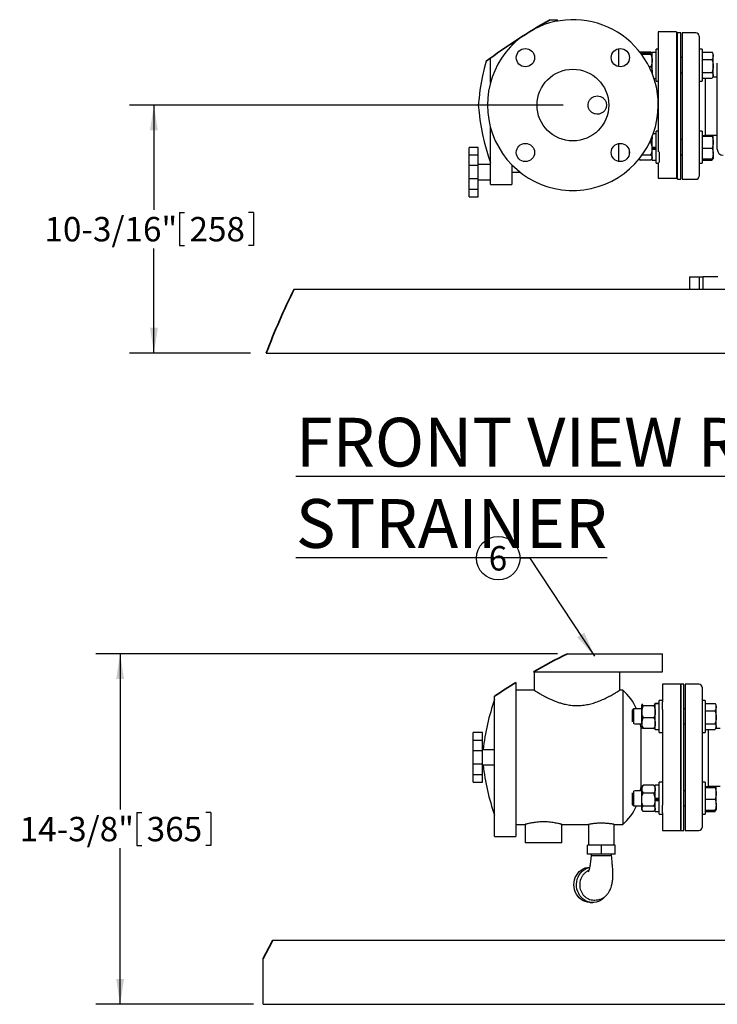
# Model space of a CAD drawing. Units: inches. Extents: x 0.1 to 22.1, y 0.1 to 17.1.
# Drawn here: x 12.7 to 16.3, y 3.3 to 8.3 of the extents above; entities that cross this region are included whole.
import ezdxf

# ---------------------------------------------------------------- set-up
doc = ezdxf.new("R2010")
doc.units = ezdxf.units.IN
doc.header["$MEASUREMENT"] = 0
doc.layers.add('7', color=7, linetype='Continuous', lineweight=25)
doc.styles.add('SLDTEXTSTYLE0', font='TXT', dxfattribs={"width": 0.75})
doc.dimstyles.new('SLDDIMSTYLE1', dxfattribs={"dimtxt": 0.125, "dimasz": 0.13, "dimexe": 0, "dimexo": 0.0625, "dimgap": 0.03125, "dimtad": 0, "dimtih": 1, "dimtoh": 1, "dimdec": 6, "dimlfac": 8, "dimrnd": 1e-09, "dimzin": 12, "dimdsep": 46, "dimlunit": 5, "dimtxsty": 'SLDTEXTSTYLE0', "dimsah": 1, "dimcen": 0.09, "dimadec": 0, "dimazin": 3, "dimtfac": 1, "dimtofl": 0, "dimtmove": 0, "dimatfit": 3, "dimfxl": 0, "dimfrac": 2, "dimtolj": 1, "dimtzin": 12, "dimarcsym": 0})
doc.dimstyles.new('SLDDIMSTYLE2', dxfattribs={"dimtxt": 0.18, "dimasz": 0.13, "dimexe": 0, "dimexo": 0.0625, "dimgap": 0, "dimtad": 0, "dimtih": 1, "dimtoh": 1, "dimdec": 0, "dimrnd": 1e-09, "dimzin": 0, "dimdsep": 46, "dimlunit": 5, "dimtxsty": 'Standard', "dimsah": 1, "dimcen": 0.09, "dimadec": 0, "dimazin": 0, "dimtfac": 0.13, "dimtdec": 0, "dimtofl": 0, "dimtmove": 0, "dimatfit": 3, "dimfxl": 0, "dimfrac": 2, "dimtolj": 1, "dimtzin": 0, "dimarcsym": 0})

# ---------------------------------------------------------------- blocks, each defined once
blk = doc.blocks.new('_D_11')
at = {"layer": '7'}
for p, q in [((15.4437, 5.0816), (13.0774, 5.0816)), ((13.2024, 5.0816), (13.2024, 4.2823)), ((13.2878, 4.2675), (13.2878, 4.0989)), ((13.2878, 4.2675), (13.3132, 4.2675)), ((13.6663, 4.2675), (13.6409, 4.2675)), ((13.6663, 4.2675), (13.6663, 4.0989)), ((13.2878, 4.0989), (13.3132, 4.0989)), ((13.6663, 4.0989), (13.6409, 4.0989)), ((13.2024, 3.2848), (13.2024, 4.0841)), ((13.8859, 3.2848), (13.0774, 3.2848))]:
    blk.add_line(p, q, dxfattribs=at)
for points in [[(13.2024, 5.0816), (13.1824, 4.9516), (13.2224, 4.9516)], [(13.2024, 3.2848), (13.2224, 3.4148), (13.1824, 3.4148)]]:
    blk.add_solid(points, dxfattribs=at)
at = {"layer": '7', "char_height": 0.125, "attachment_point": 1, "style": 'SLDTEXTSTYLE0'}
for s, insert in [('14-3/8"', (12.6878, 4.2452)), ('365', (13.3385, 4.2452))]:
    blk.add_mtext(s, dxfattribs=dict(at, insert=insert))
blk = doc.blocks.new('SW_NOTE_0_18')
at = {"layer": '7', "color": 0}
blk.add_circle((-0.1117, 0), 0.1117, dxfattribs=at)
at = {"layer": '7', "color": 0, "insert": (-0.113, 0.0619), "char_height": 0.125, "attachment_point": 2, "style": 'SLDTEXTSTYLE0'}
blk.add_mtext('6', dxfattribs=at)
blk = doc.blocks.new('_D_12')
at = {"layer": '7'}
for p, q in [((15.472, 7.8931), (13.2506, 7.8931)), ((13.3756, 7.8931), (13.3756, 7.3566)), ((13.5071, 7.3417), (13.5071, 7.1732)), ((13.5071, 7.3417), (13.5325, 7.3417)), ((13.8856, 7.3417), (13.8602, 7.3417)), ((13.8856, 7.3417), (13.8856, 7.1732)), ((13.5071, 7.1732), (13.5325, 7.1732)), ((13.8856, 7.1732), (13.8602, 7.1732)), ((13.3756, 6.6219), (13.3756, 7.1583)), ((13.8704, 6.6219), (13.2506, 6.6219))]:
    blk.add_line(p, q, dxfattribs=at)
for points in [[(13.3756, 7.8931), (13.3556, 7.7631), (13.3956, 7.7631)], [(13.3756, 6.6219), (13.3956, 6.7519), (13.3556, 6.7519)]]:
    blk.add_solid(points, dxfattribs=at)
at = {"layer": '7', "char_height": 0.125, "attachment_point": 1, "style": 'SLDTEXTSTYLE0'}
for s, insert in [('10-3/16"', (12.8149, 7.3195)), ('258', (13.5579, 7.3195))]:
    blk.add_mtext(s, dxfattribs=dict(at, insert=insert))

msp = doc.modelspace()

# ---------------------------------------------------------------- linework, layer by layer
at = {"color": 7, "linetype": 'Continuous', "lineweight": 25}
for p, q in [((15.40484389, 8.33056151), (15.4438314, 8.33056151)), ((15.4438314, 8.32352965), (15.4438314, 8.33056151)), ((15.2513235, 8.2368115), (15.2501273, 8.2368115)), ((15.25633138, 8.24079873), (15.25633138, 8.24069592)), ((16.05320639, 8.26806155), (15.95945638, 8.26806155)), ((15.95945638, 8.26806155), (15.95945638, 7.65313433)), ((16.05320639, 8.26806155), (16.05320639, 7.51806161)), ((16.07441451, 8.26247845), (16.05878949, 8.26247845)), ((16.05878949, 7.88747848), (16.05878949, 8.26247845)), ((16.07441451, 7.88747848), (16.07441451, 8.26247845)), ((16.1525395, 8.26247845), (16.08222699, 8.26247845)), ((16.08222699, 8.26247845), (16.08222699, 7.51247852)), ((16.16816452, 8.2468535), (16.16816452, 8.17940081)), ((15.20945637, 8.21017992), (15.20945637, 8.19924781)), ((15.75655309, 8.18223277), (15.75655309, 8.09002633)), ((15.95945638, 8.17940081), (15.94828953, 8.17940081)), ((15.94828953, 8.01745482), (15.94828953, 8.17940081)), ((16.18491451, 8.17940081), (16.16816452, 8.17940081)), ((16.16816452, 8.17940081), (16.16816452, 8.09707835)), ((16.18491451, 8.17940081), (16.18491451, 8.01540077)), ((15.10008141, 8.00893967), (15.10008141, 8.13415129)), ((15.81166539, 8.13145163), (15.8099145, 8.12970075)), ((15.8099145, 8.12970075), (15.8099145, 8.12263362)), ((15.86520529, 8.1631364), (15.86672701, 8.16462791)), ((15.86672701, 8.16462791), (15.86559417, 8.16266553)), ((15.92097699, 8.16462791), (15.86672701, 8.16462791)), ((15.92097699, 8.15959099), (15.8688978, 8.15959099)), ((15.92097699, 8.15165129), (15.87485526, 8.15165129)), ((15.92097699, 8.16462791), (15.92456178, 8.15841819)), ((15.92786233, 8.15710209), (15.92423156, 8.16131702)), ((15.92878954, 8.16483823), (15.94828953, 8.16483823)), ((15.92878954, 8.16399124), (15.92878954, 8.16483823)), ((15.92878954, 8.16399124), (15.94828953, 8.16399124)), ((15.92878954, 8.05397483), (15.92878954, 8.16399124)), ((16.05878949, 8.13646325), (16.05320639, 8.13646325)), ((16.08222699, 8.13646325), (16.07441451, 8.13646325)), ((16.18491451, 8.16419473), (16.23523416, 8.16419473)), ((16.18491451, 8.12656417), (16.23523416, 8.12656417)), ((16.2364965, 8.1618316), (16.23523416, 8.16419473)), ((16.24041451, 8.15540078), (16.23665036, 8.16192047)), ((16.24041451, 8.14537945), (16.24041451, 8.15540078)), ((16.24041451, 8.09316716), (16.24041451, 8.14537945)), ((15.92097699, 8.08946108), (15.91289561, 8.08946108)), ((16.16816452, 8.09707835), (16.16816452, 7.6775561)), ((16.24041451, 8.0451885), (16.24041451, 8.09316716)), ((16.2619145, 7.88747848), (16.2619145, 8.10782332)), ((15.92878954, 8.06233584), (15.92794893, 8.05575652)), ((15.93748516, 8.02996329), (15.94828953, 8.02996329)), ((16.05320639, 8.05833826), (16.05878949, 8.05833826)), ((16.07441451, 8.05833826), (16.08222699, 8.05833826)), ((16.18491451, 8.05977023), (16.23523416, 8.05977023)), ((16.18491451, 8.03060678), (16.23523416, 8.03060678)), ((16.1994145, 8.03060678), (16.1994145, 7.73784567)), ((16.23665036, 8.03288111), (16.24041451, 8.03940081)), ((16.2619145, 8.03591598), (16.23840256, 8.03591598)), ((16.24041451, 8.03940081), (16.24041451, 8.0451885)), ((15.94828953, 8.01540077), (15.94828953, 8.01745482)), ((15.94828953, 8.01540077), (15.95945638, 8.01540077)), ((16.16816452, 8.01540077), (16.18491451, 8.01540077)), ((16.05878949, 7.51247852), (16.05878949, 7.88747848)), ((16.07441451, 7.51247852), (16.07441451, 7.88747848)), ((16.2619145, 7.66713365), (16.2619145, 7.88747848)), ((15.10008141, 7.48681156), (15.10008141, 7.77718357)), ((15.92878954, 7.67744962), (15.92878954, 7.73214833)), ((15.94828953, 7.74499368), (15.93363851, 7.74499368)), ((15.95945638, 7.7595562), (15.94828953, 7.7595562)), ((15.94828953, 7.59555616), (15.94828953, 7.7595562)), ((16.18491451, 7.7595562), (16.16816452, 7.7595562)), ((16.18491451, 7.7595562), (16.18491451, 7.59555616)), ((16.18491451, 7.73784567), (16.23523416, 7.73784567)), ((16.18491451, 7.73295718), (16.23523416, 7.73295718)), ((16.1994145, 7.73904099), (16.2619145, 7.73904099)), ((16.23752767, 7.73904099), (16.23825788, 7.73688238)), ((16.24041451, 7.73555623), (16.23840256, 7.73904099)), ((16.24041451, 7.7028124), (16.24041451, 7.7354015)), ((15.03758145, 7.67609151), (14.99070645, 7.67609151)), ((14.99070645, 7.6371612), (14.99070645, 7.67609151)), ((15.03758145, 7.6371612), (15.03758145, 7.67609151)), ((15.75655309, 7.69609676), (15.75655309, 7.60389039)), ((15.92097699, 7.70429371), (15.91663725, 7.70429371)), ((15.92878954, 7.67068016), (15.92878954, 7.67744962)), ((15.92878954, 7.67744962), (15.94828953, 7.67744962)), ((15.94828953, 7.67116723), (15.92878954, 7.67116723)), ((15.92878954, 7.67068016), (15.92878954, 7.66829362)), ((16.05878949, 7.7166187), (16.05320639, 7.7166187)), ((16.08222699, 7.7166187), (16.07441451, 7.7166187)), ((16.16816452, 7.67787862), (16.16816452, 7.59555616)), ((16.18491451, 7.67266761), (16.23523416, 7.67266761)), ((16.24041451, 7.64496715), (16.24041451, 7.7028124)), ((14.99070645, 7.6371612), (15.03758145, 7.6371612)), ((14.99070645, 7.58253861), (14.99070645, 7.6371612)), ((15.03758145, 7.58253861), (15.03758145, 7.6371612)), ((15.8099145, 7.66348961), (15.8099145, 7.64525622)), ((15.8099145, 7.64525622), (15.81147443, 7.64369629)), ((15.92097699, 7.6370666), (15.87674203, 7.6370666)), ((15.92878954, 7.66829362), (15.92878954, 7.66690133)), ((15.92878954, 7.66690133), (15.94828953, 7.66690133)), ((15.92878954, 7.61011867), (15.92878954, 7.66690133)), ((15.96503948, 7.5986634), (15.96503948, 7.65313433)), ((16.05320639, 7.63849365), (16.05878949, 7.63849365)), ((16.07441451, 7.63849365), (16.08222699, 7.63849365)), ((16.23665036, 7.61303642), (16.24041451, 7.61955612)), ((16.24041451, 7.64496715), (16.24041451, 7.61965321)), ((15.03758145, 7.58253861), (14.99070645, 7.58253861)), ((14.99070645, 7.51608457), (14.99070645, 7.58253861)), ((15.10008141, 7.58837412), (15.03758145, 7.58837412)), ((15.03758145, 7.51608457), (15.03758145, 7.58253861)), ((15.20945637, 7.58687535), (15.20945637, 7.48681156)), ((15.86098105, 7.61653218), (15.86347244, 7.61363995)), ((15.92097699, 7.61032913), (15.86672701, 7.61032913)), ((15.92423156, 7.61363995), (15.92878954, 7.61893118)), ((15.92878954, 7.61011867), (15.94828953, 7.61011867)), ((15.94828953, 7.59555616), (15.95945638, 7.59555616)), ((15.95945638, 7.5986634), (15.95945638, 7.51806161)), ((16.16816452, 7.59555616), (16.18491451, 7.59555616)), ((16.16816452, 7.59555616), (16.16816452, 7.52810347)), ((16.18491451, 7.61726668), (16.23523416, 7.61726668)), ((16.18491451, 7.61076223), (16.23523416, 7.61076223)), ((15.20945637, 7.54931152), (15.2513235, 7.54931152)), ((14.99070645, 7.51608457), (15.03758145, 7.51608457)), ((14.99070645, 7.46144981), (14.99070645, 7.51608457)), ((15.03758145, 7.46144981), (15.03758145, 7.51608457)), ((15.03758145, 7.51024906), (15.10008141, 7.51024906)), ((15.10008141, 7.48681156), (15.20945637, 7.48681156)), ((15.95945638, 7.51806161), (16.05320639, 7.51806161)), ((16.05878949, 7.51247852), (16.07441451, 7.51247852)), ((16.08222699, 7.51247852), (16.1525395, 7.51247852)), ((14.99070645, 7.46144981), (15.03758145, 7.46144981)), ((14.99070645, 7.42233456), (14.99070645, 7.46144981)), ((14.99070645, 7.42233456), (15.03758145, 7.42233456)), ((15.03758145, 7.42233456), (15.03758145, 7.46144981)), ((16.11972702, 7.01247841), (16.11972702, 6.94997845)), ((16.11972702, 7.01247841), (16.16909698, 7.01247841)), ((16.16909698, 7.01247841), (16.16909698, 6.94997845)), ((16.16909698, 7.01247841), (16.1875085, 7.01247841)), ((16.1875085, 7.01247841), (16.1875085, 6.94997845)), ((16.26484831, 7.01247841), (16.1875085, 7.01247841)), ((14.09427371, 6.94997845), (19.54542119, 6.94997845)), ((13.95140296, 6.62185357), (19.54542119, 6.62185357)), ((15.49366258, 5.08164251), (15.98053038, 5.08164251)), ((15.98053038, 4.9878925), (15.98053038, 5.08164251)), ((15.32036105, 4.9878925), (15.98053038, 4.9878925)), ((15.32428038, 4.9878925), (15.32428038, 4.89414249)), ((15.76178038, 4.89392396), (15.76178038, 4.9878925)), ((15.23053037, 4.93419464), (15.23053037, 4.14414255)), ((16.07428039, 4.92539254), (15.98053038, 4.92539254)), ((15.98053038, 4.92539254), (15.98053038, 4.83460091)), ((16.08990541, 4.92539254), (16.07428039, 4.92539254)), ((16.07428039, 4.55039257), (16.07428039, 4.92539254)), ((16.07428039, 4.92539254), (16.07428039, 4.1753926)), ((16.08990541, 4.55039257), (16.08990541, 4.92539254)), ((16.1680304, 4.92539254), (16.09771789, 4.92539254)), ((16.09771789, 4.92539254), (16.09771789, 4.1753926)), ((16.18365543, 4.90976759), (16.18365543, 4.8423149)), ((15.12115541, 4.55039257), (15.12115541, 4.863756)), ((15.32428038, 4.89414249), (15.23053037, 4.89414249)), ((15.77762709, 4.89414249), (15.76143586, 4.89414249)), ((15.77762709, 4.89414249), (15.77762709, 4.20664251)), ((15.83216791, 4.79937733), (15.8254054, 4.79261483)), ((15.87440544, 4.79937733), (15.83216791, 4.79937733)), ((15.83216791, 4.79937733), (15.83216791, 4.72264559)), ((15.87475641, 4.81934731), (15.87440544, 4.81893988)), ((15.87440544, 4.78347027), (15.87440544, 4.81853523)), ((15.87896335, 4.82423111), (15.87475641, 4.81934731)), ((15.93646789, 4.81456537), (15.88221791, 4.81456537)), ((15.94335323, 4.82001618), (15.93972246, 4.82423111)), ((15.94428044, 4.82775231), (15.96378043, 4.82775231)), ((15.94428044, 4.82690532), (15.94428044, 4.82775231)), ((15.94428044, 4.82690532), (15.96378043, 4.82690532)), ((15.94428044, 4.69287737), (15.94428044, 4.82690532)), ((15.98053038, 4.8423149), (15.96378043, 4.8423149)), ((15.96378043, 4.6803689), (15.96378043, 4.8423149)), ((15.98053038, 4.79503635), (15.98053038, 4.83460091)), ((15.98053038, 4.79503635), (15.98053038, 4.30574872)), ((16.09771789, 4.79937733), (16.08990541, 4.79937733)), ((16.20040541, 4.8423149), (16.18365543, 4.8423149)), ((16.18365543, 4.8423149), (16.18365543, 4.75999244)), ((16.20040541, 4.8423149), (16.20040541, 4.67831486)), ((16.20040541, 4.82710882), (16.25072506, 4.82710882)), ((16.25198741, 4.82474568), (16.25072506, 4.82710882)), ((16.25590541, 4.81831486), (16.25214126, 4.82483456)), ((16.25590541, 4.80829354), (16.25590541, 4.81831486)), ((16.25590541, 4.75608125), (16.25590541, 4.80829354)), ((15.8254054, 4.79261483), (15.8254054, 4.73236816)), ((15.87440544, 4.72524992), (15.87440544, 4.78347027)), ((15.93646789, 4.75237517), (15.88221791, 4.75237517)), ((16.18365543, 4.75999244), (16.18365543, 4.34079271)), ((16.20040541, 4.78947826), (16.25072506, 4.78947826)), ((16.25590541, 4.70810259), (16.25590541, 4.75608125)), ((15.83732377, 4.72125235), (15.87440544, 4.72125235)), ((15.8693092, 4.70664254), (15.86827624, 4.72125235)), ((15.87440544, 4.70664254), (15.8693092, 4.70664254)), ((15.8693092, 4.70664254), (15.8693092, 4.39414253)), ((15.87440544, 4.72524992), (15.87440544, 4.70169509)), ((15.87440544, 4.70168988), (15.87475641, 4.70128245)), ((15.93646789, 4.69812468), (15.88221791, 4.69812468)), ((15.9439294, 4.70128245), (15.94428044, 4.70168988)), ((15.94428044, 4.69287737), (15.96378043, 4.69287737)), ((16.08990541, 4.72125235), (16.09771789, 4.72125235)), ((16.20040541, 4.72268431), (16.25072506, 4.72268431)), ((16.20040541, 4.69352086), (16.25072506, 4.69352086)), ((16.2149054, 4.69352086), (16.2149054, 4.40075976)), ((16.25214126, 4.6957952), (16.25590541, 4.7023149)), ((16.2774054, 4.69883006), (16.25389346, 4.69883006)), ((16.25590541, 4.7023149), (16.25590541, 4.70810259)), ((15.05865545, 4.67819973), (15.01178044, 4.67819973)), ((15.01178044, 4.63830972), (15.01178044, 4.67819973)), ((15.05865545, 4.63830972), (15.05865545, 4.67819973)), ((15.96378043, 4.67831486), (15.96378043, 4.6803689)), ((15.96378043, 4.67831486), (15.98053038, 4.67831486)), ((16.18365543, 4.67831486), (16.20040541, 4.67831486)), ((15.01178044, 4.63830972), (15.05865545, 4.63830972)), ((15.01178044, 4.58361952), (15.01178044, 4.63830972)), ((15.05865545, 4.58361952), (15.05865545, 4.63830972)), ((15.05865545, 4.58361952), (15.01178044, 4.58361952)), ((15.01178044, 4.51716555), (15.01178044, 4.58361952)), ((15.12115541, 4.58945503), (15.05865545, 4.58945503)), ((15.05865545, 4.51716555), (15.05865545, 4.58361952)), ((15.12115541, 4.14414255), (15.12115541, 4.55039257)), ((16.07428039, 4.1753926), (16.07428039, 4.55039257)), ((16.08990541, 4.1753926), (16.08990541, 4.55039257)), ((15.01178044, 4.51716555), (15.05865545, 4.51716555)), ((15.01178044, 4.46253079), (15.01178044, 4.51716555)), ((15.05865545, 4.46253079), (15.05865545, 4.51716555)), ((15.05865545, 4.51133004), (15.12115541, 4.51133004)), ((15.01178044, 4.46253079), (15.05865545, 4.46253079)), ((15.01178044, 4.42341554), (15.01178044, 4.46253079)), ((15.05865545, 4.42341554), (15.05865545, 4.46253079)), ((15.01178044, 4.42341554), (15.05865545, 4.42341554)), ((15.86827624, 4.37953279), (15.8693092, 4.39414253)), ((15.8693092, 4.39414253), (15.87440544, 4.39414253)), ((15.87896335, 4.40438649), (15.87440544, 4.39909526)), ((15.87440544, 4.38745255), (15.87440544, 4.39909526)), ((15.93646789, 4.40769731), (15.88221791, 4.40769731)), ((15.94428044, 4.39909526), (15.93972246, 4.40438649)), ((15.96378043, 4.40790777), (15.94428044, 4.40790777)), ((15.94428044, 4.34036371), (15.94428044, 4.40790777)), ((15.98053038, 4.42247028), (15.96378043, 4.42247028)), ((15.96378043, 4.25847024), (15.96378043, 4.42247028)), ((16.20040541, 4.42247028), (16.18365543, 4.42247028)), ((16.20040541, 4.42247028), (16.20040541, 4.25847024)), ((16.20040541, 4.40075976), (16.25072506, 4.40075976)), ((16.20040541, 4.39587127), (16.25072506, 4.39587127)), ((16.2149054, 4.40195508), (16.2774054, 4.40195508)), ((16.25301857, 4.40195508), (16.25374878, 4.39979646)), ((16.25590541, 4.39847032), (16.25389346, 4.40195508)), ((16.25590541, 4.36572648), (16.25590541, 4.39831559)), ((15.8254054, 4.36841691), (15.8254054, 4.30817031)), ((15.83216791, 4.37813947), (15.83216791, 4.30140773)), ((15.87440544, 4.37953279), (15.83732377, 4.37953279)), ((15.87440544, 4.33359424), (15.87440544, 4.38745255)), ((15.93646789, 4.3672078), (15.88221791, 4.3672078)), ((15.94428044, 4.33359424), (15.94428044, 4.34036371)), ((15.94428044, 4.34036371), (15.96378043, 4.34036371)), ((16.09771789, 4.37953279), (16.08990541, 4.37953279)), ((16.18365543, 4.34079271), (16.18365543, 4.25847024)), ((16.25590541, 4.30788123), (16.25590541, 4.36572648)), ((15.8254054, 4.30817031), (15.83216791, 4.30140773)), ((15.83216791, 4.30140773), (15.87440544, 4.30140773)), ((15.87440544, 4.28661188), (15.87440544, 4.33359424)), ((15.93646789, 4.29998068), (15.88221791, 4.29998068)), ((15.96378043, 4.33408132), (15.94428044, 4.33408132)), ((15.94428044, 4.33359424), (15.94428044, 4.33120771)), ((15.94428044, 4.32981542), (15.96378043, 4.32981542)), ((15.94428044, 4.27303276), (15.94428044, 4.32981542)), ((15.98053038, 4.26618423), (15.98053038, 4.30574872)), ((16.08990541, 4.30140773), (16.09771789, 4.30140773)), ((16.20040541, 4.3355817), (16.25072506, 4.3355817)), ((16.25590541, 4.30788123), (16.25590541, 4.2825673)), ((15.87440544, 4.28184527), (15.87440544, 4.28661188)), ((15.87440544, 4.28184527), (15.87896335, 4.27655403)), ((15.93646789, 4.27324322), (15.88221791, 4.27324322)), ((15.93972246, 4.27655403), (15.94428044, 4.28184527)), ((15.94428044, 4.27303276), (15.96378043, 4.27303276)), ((15.96378043, 4.25847024), (15.98053038, 4.25847024)), ((15.98053038, 4.26618423), (15.98053038, 4.1753926)), ((16.18365543, 4.25847024), (16.20040541, 4.25847024)), ((16.18365543, 4.25847024), (16.18365543, 4.19101756)), ((16.20040541, 4.28018077), (16.25072506, 4.28018077)), ((16.20040541, 4.27367632), (16.25072506, 4.27367632)), ((16.25214126, 4.27595051), (16.25590541, 4.28247021)), ((15.23053037, 4.20664251), (15.27740537, 4.20664251)), ((15.27740537, 4.20664251), (15.27740537, 4.1128925)), ((15.46475932, 4.20664251), (15.60240542, 4.20664251)), ((15.46490539, 4.1128925), (15.46490539, 4.20668211)), ((15.60240542, 4.20664251), (15.60240542, 4.10039254)), ((15.73348702, 4.20664251), (15.77762709, 4.20664251)), ((15.73365539, 4.10039254), (15.73365539, 4.20667463)), ((15.12115541, 4.14414255), (15.23053037, 4.14414255)), ((15.98053038, 4.1753926), (16.07428039, 4.1753926)), ((16.07428039, 4.1753926), (16.08990541, 4.1753926)), ((16.09771789, 4.1753926), (16.1680304, 4.1753926)), ((15.46490539, 4.1128925), (15.27740537, 4.1128925)), ((15.59771793, 4.05351753), (15.59771793, 4.10039254)), ((15.66803044, 4.10039254), (15.59771793, 4.10039254)), ((15.66803044, 4.05351753), (15.66803044, 4.10039254)), ((15.73834288, 4.10039254), (15.66803044, 4.10039254)), ((15.73834288, 4.05351753), (15.73834288, 4.10039254)), ((15.66803044, 4.05351753), (15.59771793, 4.05351753)), ((15.61553039, 4.05351753), (15.61553039, 4.04570513)), ((15.72050974, 4.04570513), (15.61553061, 4.04570513)), ((15.73834288, 4.05351753), (15.66803044, 4.05351753)), ((15.72053042, 4.04570513), (15.72053042, 4.05351753)), ((15.61086462, 3.80664254), (15.62410296, 3.80664254)), ((13.98472539, 3.61289254), (19.56091209, 3.61289254)), ((13.93591206, 3.33945506), (13.93591206, 3.51908973)), ((13.93591206, 3.28476765), (13.93591206, 3.33945506)), ((13.93591206, 3.28476765), (19.56091209, 3.28476765))]:
    msp.add_line(p, q, dxfattribs=at)
at = {"color": 7, "linetype": 'Continuous', "lineweight": 25, "flags": 128}
for points in [[(15.0770336, 8.11727309), (15.06739712, 8.08066251), (15.05894408, 8.04358061), (15.05172875, 8.00623817), (15.04575905, 7.96867639), (15.04104157, 7.930937), (15.03758145, 7.89306158), (15.04104157, 7.85518616), (15.04575905, 7.81744677), (15.05172875, 7.77988499), (15.05894408, 7.74254262), (15.06739712, 7.70546073), (15.07707833, 7.66868038), (15.08797715, 7.6322422), (15.10008141, 7.59618667)], [(15.52722972, 3.89726756), (15.52804364, 3.90988016), (15.53046955, 3.92224725), (15.5344603, 3.93412814), (15.53993817, 3.94529154), (15.54679659, 3.95552025), (15.55490196, 3.96461509), (15.56409653, 3.97239904), (15.57420145, 3.97872074), (15.58501997, 3.98345699), (15.59634156, 3.98651569), (15.60794576, 3.98783729), (15.60810079, 3.98784301)], [(15.68408028, 3.83410761), (15.6822007, 3.83207733), (15.67326235, 3.82395033), (15.66336723, 3.81725038), (15.65270784, 3.81210787), (15.64149163, 3.80862296), (15.62993708, 3.80686327), (15.61826892, 3.80686327), (15.60671429, 3.80862296), (15.59549816, 3.81210787), (15.58483877, 3.81725038), (15.57494365, 3.82395033), (15.5660053, 3.83207733), (15.55819781, 3.84147327), (15.55167305, 3.85195498), (15.54655811, 3.86331887), (15.54295243, 3.87534335), (15.54092625, 3.88779462), (15.54051903, 3.90043025), (15.5417387, 3.91300442), (15.54456149, 3.92527221), (15.54893247, 3.936995), (15.55476651, 3.94794442), (15.56195016, 3.95790752), (15.5703435, 3.9666904), (15.57978323, 3.97412191), (15.59008564, 3.98005759), (15.60105009, 3.98438186), (15.60792464, 3.98618086)], [(15.61086462, 3.80664254), (15.60794576, 3.80669769), (15.59634156, 3.80801929), (15.58501997, 3.81107799), (15.57420145, 3.81581438), (15.56409653, 3.82213608), (15.55490196, 3.82992003), (15.54679659, 3.83901488), (15.53993817, 3.84924358), (15.5344603, 3.86040699), (15.53046955, 3.87228788), (15.52804364, 3.88465496), (15.52722972, 3.89726756)]]:
    msp.add_lwpolyline(points, dxfattribs=at)
at = {"color": 7, "linetype": 'Continuous', "lineweight": 25}
for centre, radius in [((15.27888845, 8.13612951), 0.04687502), ((15.76502435, 8.13612948), 0.04687499), ((15.52195639, 7.89306158), 0.18374999), ((15.27888845, 7.64999365), 0.04687502), ((15.76502435, 7.64999362), 0.04687499)]:
    msp.add_circle(centre, radius, dxfattribs=at)
at = {"color": 7, "linetype": 'Continuous', "lineweight": 35}
for centre, radius, start, end in [((17.02792487, 5.47743693), 3.2824856, 119.6346134, 126.46513603), ((17.02796111, 5.47743818), 3.28251377, 153.34601335, 159.59585), ((17.07966055, 1.94279358), 3.51678292, 116.80656263, 120.01708393), ((17.07962201, 1.94284538), 3.51671868, 121.72213285, 123.84179915), ((17.07919676, 1.94298196), 3.5162984, 151.64678169, 153.36986927)]:
    msp.add_arc(centre, radius, start, end, dxfattribs=at)
at = {"color": 7, "linetype": 'Continuous', "lineweight": 25}
for centre, radius, start, end in [((15.52218015, 7.89318454), 0.43727625, 359.98388853, 117.03522882), ((15.52201364, 7.89296475), 0.43744275, 126.9590282, 0.01268224), ((16.15253964, 8.24685356), 0.01562489, 359.99976301, 90.0005059), ((16.29316466, 7.66713375), 0.03125016, 180.0001845, 266.99974989), ((16.15253964, 7.5281034), 0.01562489, 269.9994941, 0.00023699), ((16.16803054, 4.90976765), 0.01562489, 359.99976301, 90.0005059), ((16.19921185, 4.46529146), 1.14372696, 160.48978999, 173.76765899), ((15.60913548, 4.69559048), 0.260408, 23.48786376, 49.68200128), ((16.199207, 4.63549239), 1.14372201, 186.23230681, 199.51023713), ((15.60913328, 4.40519607), 0.2604106, 310.31814638, 336.51203101), ((16.16803054, 4.19101749), 0.01562489, 269.9994941, 0.00023699)]:
    msp.add_arc(centre, radius, start, end, dxfattribs=at)
for points, knots in [([(15.92411548, 8.161217), (15.92382806, 8.16162833), (15.92293851, 8.16290142), (15.92176878, 8.16393099), (15.92097699, 8.16462791)], [0, 0, 0, 0, 0.3231038829, 1, 1, 1, 1]), ([(15.92818616, 8.1564187), (15.92784878, 8.15676461), (15.92656209, 8.15808381), (15.92384381, 8.15872696), (15.92177024, 8.15935191), (15.92097699, 8.15959099)], [0, 0, 0, 0, 0.1799530004, 0.6862870378, 1, 1, 1, 1]), ([(15.92097699, 8.15165129), (15.92207646, 8.1519919), (15.92429305, 8.15267859), (15.92737143, 8.15351885), (15.92841898, 8.15507179), (15.92878954, 8.15562114)], [0, 0, 0, 0, 0.3887696067, 0.783778984, 1, 1, 1, 1]), ([(15.92097699, 8.15165129), (15.92302828, 8.14682499), (15.92718827, 8.13703729), (15.92877508, 8.12621865), (15.92878918, 8.12069791), (15.92878954, 8.12055619)], [0, 0, 0, 0, 0.4865990158, 0.9868207797, 1, 1, 1, 1]), ([(16.23523416, 8.16419473), (16.23634954, 8.16183254), (16.23854935, 8.1571737), (16.24019303, 8.15074349), (16.24035618, 8.14679226), (16.24041451, 8.14537945)], [0, 0, 0, 0, 0.3978714115, 0.7847015195, 1, 1, 1, 1]), ([(16.24041451, 8.14537945), (16.24022886, 8.14283127), (16.23984866, 8.13761283), (16.23758953, 8.13137557), (16.23582604, 8.12777323), (16.23523416, 8.12656417)], [0, 0, 0, 0, 0.3880037366, 0.7945953549, 1, 1, 1, 1]), ([(16.23523416, 8.12656417), (16.23668206, 8.12114053), (16.23960425, 8.1101944), (16.2401428, 8.09887697), (16.24041451, 8.09316716)], [0, 0, 0, 0, 0.4954854248, 1, 1, 1, 1]), ([(15.92878954, 8.12055619), (15.92849027, 8.11619533), (15.92787898, 8.10728775), (15.92436615, 8.09699885), (15.92174107, 8.09116045), (15.92097699, 8.08946108)], [0, 0, 0, 0, 0.40474476524, 0.82674050772, 1, 1, 1, 1]), ([(15.92097699, 8.08946108), (15.92302477, 8.08526982), (15.92714439, 8.07683804), (15.92877514, 8.06729014), (15.92878918, 8.06245947), (15.92878954, 8.06233584)], [0, 0, 0, 0, 0.4905986535, 0.9869628854, 1, 1, 1, 1]), ([(16.24041451, 8.09316716), (16.24040832, 8.09237547), (16.24036143, 8.08638048), (16.23922987, 8.07507668), (16.23657422, 8.06490364), (16.23523416, 8.05977023)], [0, 0, 0, 0, 0.0700918049, 0.5307590503, 1, 1, 1, 1]), ([(16.23523416, 8.05977023), (16.23667987, 8.05745637), (16.23948173, 8.05297198), (16.24011028, 8.04772711), (16.24041451, 8.0451885)], [0, 0, 0, 0, 0.5159814878, 1, 1, 1, 1]), ([(16.24041451, 8.0451885), (16.24040848, 8.04484276), (16.24036197, 8.04217894), (16.23909345, 8.03698044), (16.23656159, 8.03279904), (16.23523416, 8.03060678)], [0, 0, 0, 0, 0.0662527274, 0.510446154, 1, 1, 1, 1]), ([(15.60133689, 7.90383779), (15.60074643, 7.90025485), (15.59930433, 7.89150409), (15.6019039, 7.87733469), (15.60952865, 7.86337474), (15.62144902, 7.85266806), (15.63625063, 7.84650273), (15.65221828, 7.84559082), (15.66753186, 7.84996512), (15.68057693, 7.85913134), (15.68991156, 7.87214741), (15.69440632, 7.88753788), (15.69356374, 7.90348328), (15.6875476, 7.91822495), (15.67699387, 7.93020682), (15.66301288, 7.9380584), (15.64724267, 7.94082576), (15.63148792, 7.93825279), (15.61756468, 7.93064524), (15.60649828, 7.91889268), (15.60306053, 7.90886533), (15.60133689, 7.90383779)], [0, 0, 0, 0, 0.03700666, 0.0903828246, 0.1436674896, 0.1972449882, 0.251115139, 0.3046877247, 0.3578347968, 0.4110937968, 0.464823446, 0.5186543695, 0.5720622782, 0.6251847619, 0.6785915759, 0.7324209845, 0.7861526213, 0.8394083676, 0.8925576904, 0.946130214, 1, 1, 1, 1]), ([(15.92878954, 7.72453847), (15.92847737, 7.72167349), (15.92782293, 7.71566739), (15.92427502, 7.70907177), (15.92173714, 7.70539499), (15.92097699, 7.70429371)], [0, 0, 0, 0, 0.389833997, 0.817242085, 1, 1, 1, 1]), ([(15.92773627, 7.72959636), (15.92824822, 7.72802071), (15.92878912, 7.72635594), (15.92878952, 7.72463083), (15.92878954, 7.72453847)], [0, 0, 0, 0, 0.9464621282, 1, 1, 1, 1]), ([(16.23523416, 7.73784567), (16.23657628, 7.73760457), (16.23856177, 7.73724789), (16.23996108, 7.73585338), (16.24041451, 7.7354015)], [0, 0, 0, 0, 0.6759616347, 1, 1, 1, 1]), ([(16.24041451, 7.7354015), (16.24040676, 7.7353426), (16.24031482, 7.73464379), (16.23808555, 7.73377366), (16.23637212, 7.73328303), (16.23523416, 7.73295718)], [0, 0, 0, 0, 0.029989015, 0.3557760874, 1, 1, 1, 1]), ([(16.23523416, 7.73295718), (16.23668198, 7.72806789), (16.23959682, 7.71822443), (16.24014075, 7.70797226), (16.24041451, 7.7028124)], [0, 0, 0, 0, 0.4967050069, 1, 1, 1, 1]), ([(15.92878954, 7.67068016), (15.92878112, 7.67145456), (15.92872627, 7.67649821), (15.92743938, 7.68590844), (15.92431309, 7.69628744), (15.92180009, 7.70231838), (15.92097699, 7.70429371)], [0, 0, 0, 0, 0.0668960789, 0.4356907659, 0.8151693104, 1, 1, 1, 1]), ([(15.92097699, 7.6370666), (15.92213758, 7.63991225), (15.92488295, 7.6466436), (15.92804975, 7.65786405), (15.92854091, 7.66637278), (15.92878954, 7.67068016)], [0, 0, 0, 0, 0.26557341356, 0.62821055648, 1, 1, 1, 1]), ([(16.24041451, 7.7028124), (16.24040833, 7.70209777), (16.24036149, 7.69668145), (16.23922162, 7.68644483), (16.23657354, 7.67729535), (16.23523416, 7.67266761)], [0, 0, 0, 0, 0.0698678834, 0.5295470513, 1, 1, 1, 1]), ([(16.23523416, 7.67266761), (16.23635439, 7.66916463), (16.23859627, 7.66215425), (16.24019484, 7.65280205), (16.24035627, 7.64704427), (16.24041451, 7.64496715)], [0, 0, 0, 0, 0.38966508406, 0.77982075539, 1, 1, 1, 1]), ([(15.92097699, 7.6370666), (15.92298082, 7.63510535), (15.92671329, 7.63145217), (15.92877521, 7.6262329), (15.9287892, 7.62375876), (15.92878954, 7.62369779)], [0, 0, 0, 0, 0.5306533218, 0.9884341647, 1, 1, 1, 1]), ([(15.92878954, 7.62369779), (15.92845214, 7.62177546), (15.92770889, 7.61754086), (15.92414714, 7.6133702), (15.92173087, 7.61105231), (15.92097699, 7.61032913)], [0, 0, 0, 0, 0.3638592194, 0.8015239126, 1, 1, 1, 1]), ([(16.24041451, 7.64496715), (16.24023239, 7.64123192), (16.23986405, 7.63367729), (16.23762547, 7.62445929), (16.23582792, 7.61905259), (16.23523416, 7.61726668)], [0, 0, 0, 0, 0.3957428272, 0.800404735, 1, 1, 1, 1]), ([(16.23523416, 7.61726668), (16.23657628, 7.61750778), (16.23856177, 7.61786447), (16.23996108, 7.61925898), (16.24041451, 7.61971085)], [0, 0, 0, 0, 0.6759616347, 1, 1, 1, 1]), ([(15.86077168, 7.61755884), (15.86192429, 7.61581041), (15.86365737, 7.61318147), (15.86595684, 7.61104478), (15.86672701, 7.61032913)], [0, 0, 0, 0, 0.6650647357, 1, 1, 1, 1]), ([(16.23907623, 7.61853738), (16.23900468, 7.61819759), (16.23840542, 7.61535175), (16.23671912, 7.6129113), (16.23523416, 7.61076223)], [0, 0, 0, 0, 0.1194002253, 1, 1, 1, 1]), ([(15.32428038, 4.89414249), (15.32509378, 4.89362595), (15.32839453, 4.89152987), (15.3355812, 4.88703661), (15.34728755, 4.87991673), (15.36344067, 4.87052953), (15.38403343, 4.85936553), (15.40456804, 4.84934334), (15.42364393, 4.84107315), (15.44023868, 4.83463369), (15.45798712, 4.82867904), (15.47958576, 4.82272221), (15.50527072, 4.8177129), (15.53465647, 4.81512737), (15.56459835, 4.81588095), (15.59344081, 4.81982695), (15.62092696, 4.82637831), (15.64765171, 4.83509088), (15.6736651, 4.84568129), (15.69519962, 4.85597333), (15.71148272, 4.8644837), (15.72306916, 4.87085957), (15.73341439, 4.87679276), (15.74351236, 4.88278483), (15.7522581, 4.8881407), (15.75841579, 4.89200515), (15.761005, 4.89364995), (15.76143586, 4.89392366)], [0, 0, 0, 0, 0.00614017669, 0.02491665773, 0.05401016206, 0.09344900253, 0.14395941957, 0.20325129098, 0.2389880183, 0.27642600306, 0.31664987643, 0.35823183724, 0.41912833755, 0.4831419081, 0.5458207595, 0.60959515513, 0.66828732927, 0.72565304526, 0.78855678905, 0.84712806403, 0.87767967773, 0.90562955337, 0.93139737175, 0.953673538, 0.98045271487, 0.99674714852, 1, 1, 1, 1]), ([(15.87440544, 4.81853523), (15.87441174, 4.8186304), (15.87443587, 4.81899479), (15.87477191, 4.81919529), (15.87502018, 4.81934342)], [0, 0, 0, 0, 0.26118485605, 1, 1, 1, 1]), ([(15.88221791, 4.81456537), (15.88111844, 4.81490598), (15.87890188, 4.81559266), (15.87582354, 4.81643296), (15.87477601, 4.81798588), (15.87440544, 4.81853523)], [0, 0, 0, 0, 0.3887725053, 0.7837773719, 1, 1, 1, 1]), ([(15.88221791, 4.81456537), (15.88016679, 4.80973908), (15.87600713, 4.79995136), (15.87441891, 4.78913274), (15.87440577, 4.78361199), (15.87440544, 4.78347027)], [0, 0, 0, 0, 0.4865984525, 0.9868207817, 1, 1, 1, 1]), ([(15.93646789, 4.81456537), (15.93756736, 4.81490599), (15.93978395, 4.81559268), (15.94286233, 4.81643294), (15.94390988, 4.81798588), (15.94428044, 4.81853523)], [0, 0, 0, 0, 0.3887696067, 0.783778984, 1, 1, 1, 1]), ([(15.93646789, 4.81456537), (15.93851918, 4.80973908), (15.94267917, 4.79995138), (15.94426598, 4.78913274), (15.94428008, 4.78361199), (15.94428044, 4.78347027)], [0, 0, 0, 0, 0.4865990158, 0.9868207797, 1, 1, 1, 1]), ([(16.25072506, 4.82710882), (16.25184044, 4.82474662), (16.25404025, 4.82008778), (16.25568393, 4.81365758), (16.25584708, 4.80970635), (16.25590541, 4.80829354)], [0, 0, 0, 0, 0.3978714115, 0.7847015195, 1, 1, 1, 1]), ([(16.25590541, 4.80829354), (16.25571976, 4.80574536), (16.25533956, 4.80052692), (16.25308044, 4.79428966), (16.25131694, 4.79068731), (16.25072506, 4.78947826)], [0, 0, 0, 0, 0.3880037366, 0.7945953549, 1, 1, 1, 1]), ([(15.87440544, 4.78347027), (15.87470468, 4.77910942), (15.87531591, 4.77020183), (15.87882876, 4.75991294), (15.88145384, 4.75407454), (15.88221791, 4.75237517)], [0, 0, 0, 0, 0.40474461547, 0.82674046413, 1, 1, 1, 1]), ([(15.88221791, 4.75237517), (15.8801703, 4.7481839), (15.87605101, 4.7397521), (15.87441885, 4.73020423), (15.87440577, 4.72537356), (15.87440544, 4.72524992)], [0, 0, 0, 0, 0.4905979345, 0.9869628884, 1, 1, 1, 1]), ([(15.94428044, 4.78347027), (15.94398117, 4.77910942), (15.94336988, 4.77020184), (15.93985705, 4.75991294), (15.93723197, 4.75407454), (15.93646789, 4.75237517)], [0, 0, 0, 0, 0.40474476524, 0.82674050772, 1, 1, 1, 1]), ([(15.93646789, 4.75237517), (15.93851567, 4.74818391), (15.94263529, 4.73975213), (15.94426604, 4.73020422), (15.94428008, 4.72537356), (15.94428044, 4.72524992)], [0, 0, 0, 0, 0.4905986535, 0.9869628854, 1, 1, 1, 1]), ([(16.25072506, 4.78947826), (16.25217296, 4.78405461), (16.25509515, 4.77310849), (16.25563371, 4.76179106), (16.25590541, 4.75608125)], [0, 0, 0, 0, 0.4954854248, 1, 1, 1, 1]), ([(16.25590541, 4.75608125), (16.25589922, 4.75528955), (16.25585233, 4.74929457), (16.25472077, 4.73799076), (16.25206512, 4.72781773), (16.25072506, 4.72268431)], [0, 0, 0, 0, 0.0700918049, 0.5307590503, 1, 1, 1, 1]), ([(15.87440544, 4.72524992), (15.8747077, 4.7214374), (15.87532899, 4.71360098), (15.87885269, 4.70465402), (15.88145483, 4.69960525), (15.88221791, 4.69812468)], [0, 0, 0, 0, 0.4010616485, 0.8243588167, 1, 1, 1, 1]), ([(15.88221791, 4.69812468), (15.88111845, 4.69846529), (15.8789019, 4.69915198), (15.87582353, 4.69999219), (15.874776, 4.70154511), (15.87440544, 4.70209446)], [0, 0, 0, 0, 0.38877378697, 0.7837766591, 1, 1, 1, 1]), ([(15.94428044, 4.72524992), (15.94397815, 4.7214374), (15.9433568, 4.71360099), (15.93983312, 4.70465402), (15.93723098, 4.69960525), (15.93646789, 4.69812468)], [0, 0, 0, 0, 0.401061844, 0.824358874, 1, 1, 1, 1]), ([(15.93646789, 4.69812468), (15.93756004, 4.69847442), (15.93976185, 4.69917951), (15.94256971, 4.69981809), (15.94345266, 4.70103737), (15.94363248, 4.70128567)], [0, 0, 0, 0, 0.4393914831, 0.8858314944, 1, 1, 1, 1]), ([(16.25072506, 4.72268431), (16.25217077, 4.72037045), (16.25497263, 4.71588606), (16.25560118, 4.7106412), (16.25590541, 4.70810259)], [0, 0, 0, 0, 0.5159814878, 1, 1, 1, 1]), ([(16.25590541, 4.70810259), (16.25589938, 4.70775684), (16.25585287, 4.70509302), (16.25458435, 4.69989452), (16.25205249, 4.69571313), (16.25072506, 4.69352086)], [0, 0, 0, 0, 0.0662527274, 0.510446154, 1, 1, 1, 1]), ([(15.88221791, 4.40769731), (15.8801819, 4.40461388), (15.87618319, 4.39855804), (15.87441872, 4.39118665), (15.87440577, 4.38754485), (15.87440544, 4.38745255)], [0, 0, 0, 0, 0.5027492799, 0.9873979196, 1, 1, 1, 1]), ([(15.87907943, 4.40428647), (15.87936684, 4.40469783), (15.88025634, 4.40597094), (15.88142612, 4.40700045), (15.88221791, 4.40769731)], [0, 0, 0, 0, 0.32311961345, 1, 1, 1, 1]), ([(15.93646789, 4.40769731), (15.93850408, 4.40461389), (15.94250314, 4.39855808), (15.94426616, 4.39118664), (15.94428009, 4.38754485), (15.94428044, 4.38745255)], [0, 0, 0, 0, 0.5027504605, 0.9873979128, 1, 1, 1, 1]), ([(15.93960638, 4.40428647), (15.93931896, 4.40469783), (15.93842947, 4.40597094), (15.93725969, 4.40700045), (15.93646789, 4.40769731)], [0, 0, 0, 0, 0.32311961345, 1, 1, 1, 1]), ([(16.25072506, 4.40075976), (16.25206718, 4.40051866), (16.25405267, 4.40016197), (16.25545198, 4.39876746), (16.25590541, 4.39831559)], [0, 0, 0, 0, 0.6759616347, 1, 1, 1, 1]), ([(16.25590541, 4.39831559), (16.25589766, 4.39825668), (16.25580572, 4.39755788), (16.25357645, 4.39668775), (16.25186302, 4.39619712), (16.25072506, 4.39587127)], [0, 0, 0, 0, 0.029989015, 0.3557760874, 1, 1, 1, 1]), ([(16.25072506, 4.39587127), (16.25217288, 4.39098197), (16.25508772, 4.38113851), (16.25563165, 4.37088635), (16.25590541, 4.36572648)], [0, 0, 0, 0, 0.4967050069, 1, 1, 1, 1]), ([(15.87440544, 4.38745255), (15.87471758, 4.38458758), (15.87537195, 4.37858147), (15.87891989, 4.37198586), (15.88145776, 4.36830908), (15.88221791, 4.3672078)], [0, 0, 0, 0, 0.3898336539, 0.8172419822, 1, 1, 1, 1]), ([(15.87440544, 4.33359424), (15.87441386, 4.33436865), (15.87446871, 4.3394123), (15.87575562, 4.34882251), (15.87888181, 4.35920154), (15.88139482, 4.36523246), (15.88221791, 4.3672078)], [0, 0, 0, 0, 0.0668961192, 0.435691028, 0.8151691993, 1, 1, 1, 1]), ([(15.94428044, 4.38745255), (15.94396827, 4.38458758), (15.94331383, 4.37858148), (15.93976592, 4.37198586), (15.93722804, 4.36830908), (15.93646789, 4.3672078)], [0, 0, 0, 0, 0.389833997, 0.817242085, 1, 1, 1, 1]), ([(15.94428044, 4.33359424), (15.94427202, 4.33436865), (15.94421717, 4.3394123), (15.94293028, 4.34882253), (15.93980399, 4.35920153), (15.93729099, 4.36523246), (15.93646789, 4.3672078)], [0, 0, 0, 0, 0.0668960789, 0.4356907659, 0.8151693104, 1, 1, 1, 1]), ([(16.25590541, 4.36572648), (16.25589923, 4.36501186), (16.25585239, 4.35959554), (16.25471252, 4.34935892), (16.25206444, 4.34020943), (16.25072506, 4.3355817)], [0, 0, 0, 0, 0.0698678834, 0.5295470513, 1, 1, 1, 1]), ([(15.88221791, 4.29998068), (15.88105732, 4.30282633), (15.87831195, 4.30955768), (15.87514525, 4.32077815), (15.87465408, 4.32928687), (15.87440544, 4.33359424)], [0, 0, 0, 0, 0.2655735583, 0.6282103539, 1, 1, 1, 1]), ([(15.88221791, 4.29998068), (15.8802143, 4.29801942), (15.8764822, 4.29436622), (15.87441874, 4.289147), (15.87440576, 4.28667285), (15.87440544, 4.28661188)], [0, 0, 0, 0, 0.5306511328, 0.9884341859, 1, 1, 1, 1]), ([(15.93646789, 4.29998068), (15.93762848, 4.30282634), (15.94037385, 4.30955769), (15.94354065, 4.32077814), (15.94403181, 4.32928686), (15.94428044, 4.33359424)], [0, 0, 0, 0, 0.26557341356, 0.62821055648, 1, 1, 1, 1]), ([(15.93646789, 4.29998068), (15.93847172, 4.29801943), (15.94220419, 4.29436626), (15.94426611, 4.28914698), (15.9442801, 4.28667285), (15.94428044, 4.28661188)], [0, 0, 0, 0, 0.5306533218, 0.9884341647, 1, 1, 1, 1]), ([(16.25072506, 4.3355817), (16.25184529, 4.33207871), (16.25408717, 4.32506833), (16.25568574, 4.31571614), (16.25584718, 4.30995836), (16.25590541, 4.30788123)], [0, 0, 0, 0, 0.38966508406, 0.77982075539, 1, 1, 1, 1]), ([(16.25590541, 4.30788123), (16.2557233, 4.30414601), (16.25535495, 4.29659138), (16.25311637, 4.28737338), (16.25131882, 4.28196668), (16.25072506, 4.28018077)], [0, 0, 0, 0, 0.3957428272, 0.800404735, 1, 1, 1, 1]), ([(15.87440544, 4.28661188), (15.87474281, 4.28468954), (15.87548599, 4.28045493), (15.87904777, 4.27628428), (15.88146404, 4.2739664), (15.88221791, 4.27324322)], [0, 0, 0, 0, 0.3638584809, 0.8015236822, 1, 1, 1, 1]), ([(15.94428044, 4.28661188), (15.94394304, 4.28468954), (15.94319979, 4.28045495), (15.93963804, 4.27628428), (15.93722177, 4.2739664), (15.93646789, 4.27324322)], [0, 0, 0, 0, 0.3638592194, 0.8015239126, 1, 1, 1, 1]), ([(16.25072506, 4.28018077), (16.25206718, 4.28042187), (16.25405267, 4.28077855), (16.25545198, 4.28217306), (16.25590541, 4.28262494)], [0, 0, 0, 0, 0.6759616347, 1, 1, 1, 1]), ([(16.25456713, 4.28145147), (16.25449558, 4.28111168), (16.25389632, 4.27826584), (16.25221002, 4.27582539), (16.25072506, 4.27367632)], [0, 0, 0, 0, 0.1194002253, 1, 1, 1, 1]), ([(15.46475932, 4.20668226), (15.46480348, 4.20667028), (15.46544589, 4.20649612), (15.46126152, 4.20763115), (15.45908327, 4.20818616), (15.45176725, 4.21002724), (15.44358603, 4.21187257), (15.43281601, 4.21404305), (15.42029991, 4.21612907), (15.40632453, 4.21791618), (15.39120068, 4.2191868), (15.37581027, 4.21976375), (15.36030522, 4.21961254), (15.34547282, 4.21878536), (15.33126668, 4.21736893), (15.31820074, 4.2155379), (15.30635529, 4.21344407), (15.29621396, 4.21132919), (15.28803816, 4.20941237), (15.28234851, 4.20796647), (15.27904948, 4.2070896), (15.27774217, 4.2067341), (15.27740537, 4.20664251)], [0, 0, 0, 0, 0.0006727481, 0.0097848902, 0.0316213922, 0.0666280257, 0.1128281633, 0.1707202105, 0.2376440142, 0.3140061909, 0.3928928821, 0.4773280821, 0.5571112353, 0.6376891134, 0.7118472549, 0.7825108436, 0.8459975925, 0.9017817596, 0.9460916592, 0.9786046268, 0.9944880042, 1, 1, 1, 1]), ([(15.73348702, 4.20667463), (15.73352706, 4.20666703), (15.73407169, 4.20656364), (15.73073859, 4.20719573), (15.72902357, 4.20749745), (15.72355596, 4.20844774), (15.71749288, 4.20937948), (15.70966759, 4.2104419), (15.70068826, 4.21143209), (15.69078843, 4.21225119), (15.68015736, 4.21280505), (15.66934305, 4.2130217), (15.65844658, 4.21288582), (15.64798871, 4.21242254), (15.63800743, 4.21167684), (15.62891628, 4.21074198), (15.62079685, 4.2097023), (15.61401099, 4.20868642), (15.60868331, 4.20779486), (15.60499917, 4.20713323), (15.603083, 4.2067707), (15.60240542, 4.20664251)], [0, 0, 0, 0, 0.00085713268, 0.01165931747, 0.03543801703, 0.07278552148, 0.12114228982, 0.18143287041, 0.24966328622, 0.32707556504, 0.40672857225, 0.49144759608, 0.57264050975, 0.65416049942, 0.72912649746, 0.7999064369, 0.86167513834, 0.91500018301, 0.95571366269, 0.98433997563, 1, 1, 1, 1]), ([(15.61555921, 4.04570513), (15.61485241, 4.03980518), (15.61352811, 4.02875086), (15.61166085, 4.01333913), (15.61017521, 4.00033676), (15.60882327, 3.98979604), (15.60709541, 3.98152259), (15.60536559, 3.97507367), (15.60363734, 3.97013498), (15.60227798, 3.96656369), (15.60114899, 3.96466621), (15.60084522, 3.96381045), (15.60080816, 3.96370606)], [0, 0, 0, 0, 0.2130243205, 0.3991289234, 0.5565135427, 0.6822588035, 0.779872704, 0.8592994858, 0.9213876355, 0.9674616742, 0.9960310913, 1, 1, 1, 1]), ([(15.62891724, 3.81914251), (15.63288982, 3.81918178), (15.64043963, 3.81925641), (15.65116704, 3.82042504), (15.66063056, 3.82267856), (15.66956215, 3.82609789), (15.67787624, 3.83053864), (15.68576876, 3.83607961), (15.69406767, 3.84345116), (15.70239007, 3.85325155), (15.70969298, 3.86509949), (15.71525693, 3.87721071), (15.72022247, 3.89159983), (15.7242676, 3.90911157), (15.72676264, 3.92880712), (15.72748114, 3.94457104), (15.72743674, 3.95674548), (15.72707139, 3.96736707), (15.72588195, 3.98126196), (15.7243507, 3.999088), (15.72250902, 4.0210009), (15.7212099, 4.03698841), (15.7205016, 4.04570513)], [0, 0, 0, 0, 0.0422886235, 0.0803686348, 0.1146392375, 0.1455728288, 0.1819634192, 0.2147141282, 0.248039807, 0.299925071, 0.3509771689, 0.3957687027, 0.4415921143, 0.5128507361, 0.5867115969, 0.6527118758, 0.680729858, 0.7163428773, 0.7658442947, 0.8291962816, 0.90687429, 1, 1, 1, 1]), ([(15.60362941, 3.97020273), (15.60285746, 3.9699604), (15.59750016, 3.9682786), (15.58857217, 3.9624155), (15.57751091, 3.95282527), (15.56853162, 3.94084741), (15.56184806, 3.92728482), (15.55774159, 3.91256323), (15.55635484, 3.89726753), (15.55774136, 3.8819702), (15.56184945, 3.86725327), (15.56852746, 3.85367392), (15.57752762, 3.8417575), (15.58851353, 3.83194388), (15.60106984, 3.82469486), (15.61471472, 3.82002105), (15.62419325, 3.81943473), (15.62891724, 3.81914251)], [0, 0, 0, 0, 0.0115628411, 0.0802456043, 0.1499579282, 0.2207688579, 0.2925789943, 0.3651443799, 0.4381157873, 0.5110872265, 0.583653474, 0.6554631379, 0.7262739323, 0.7959865176, 0.8646689303, 0.9325526037, 1, 1, 1, 1])]:
    msp.add_open_spline(points, degree=3, knots=knots, dxfattribs=at)

# ---------------------------------------------------------------- block references
at = {"layer": '7'}
msp.add_blockref('SW_NOTE_0_18', (15.25108607, 5.57102362), dxfattribs=at)

# ---------------------------------------------------------------- texts
at = {"layer": '7', "insert": (14.10262232, 6.29046122), "char_height": 0.25, "attachment_point": 1, "style": 'SLDTEXTSTYLE0'}
msp.add_mtext('\\LFRONT VIEW ROTATED STRAINER', dxfattribs=at)

# ---------------------------------------------------------------- dimensions: what is measured, and where the dimension line sits
at = {"layer": '7'}
for base, p1, p2, picture, middle in [((13.37564147, 6.62185347), (15.52195641, 7.89306158), (13.92042117, 6.62185347), '_D_12', (13.37564147, 7.25745752)), ((13.20242381, 3.28476756), (15.49366258, 5.08164256), (13.93591207, 3.28476756), '_D_11', (13.20242381, 4.18320506))]:
    dim = msp.add_linear_dim(base=base, p1=p1, p2=p2, angle=90, dimstyle='SLDDIMSTYLE1', dxfattribs=at)
    dim.commit()
    dim.dimension.update_dxf_attribs({"geometry": picture, "text_midpoint": middle, "dimtype": 160})

# ---------------------------------------------------------------- leaders
msp.add_leader([(15.63399462, 5.06914256), (15.30345962, 5.57102362), (15.25108607, 5.57102362)], dimstyle='SLDDIMSTYLE2', dxfattribs=at)

doc.saveas('drawing.dxf')
